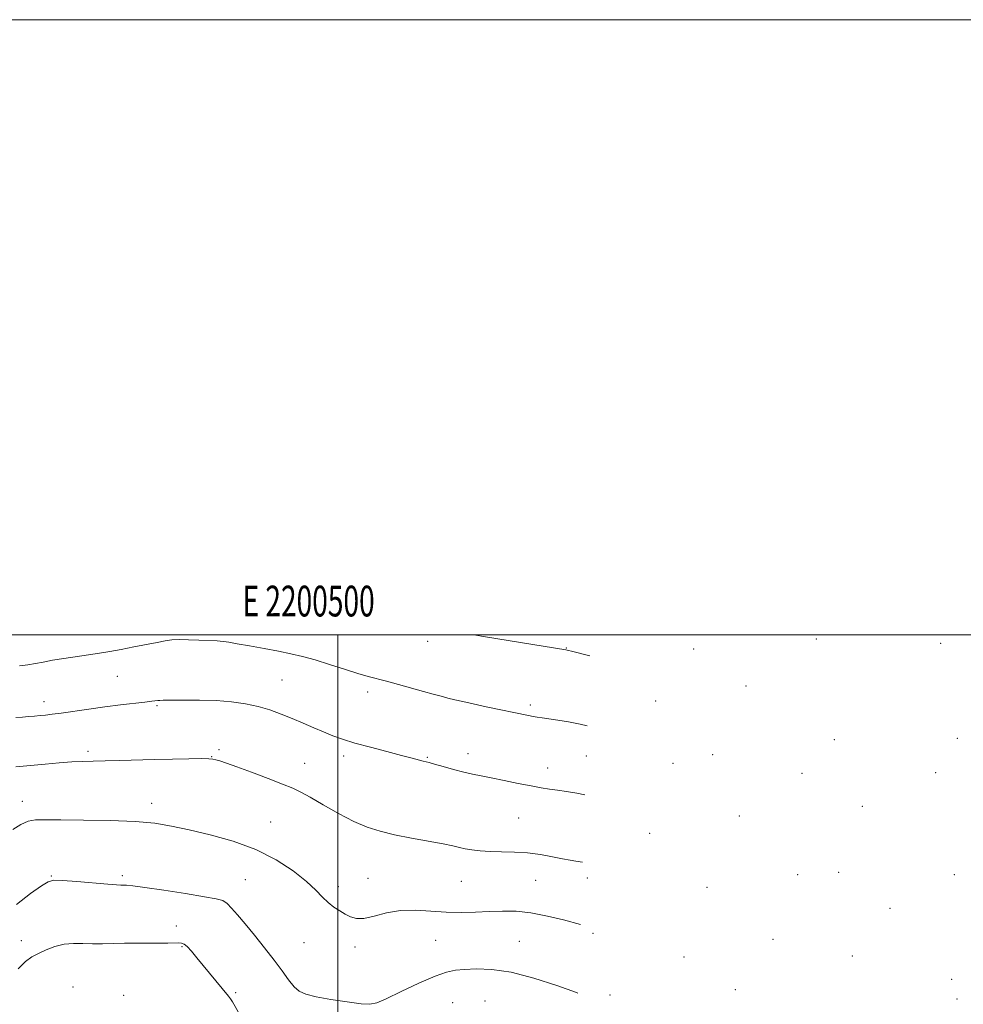
# Model space of a CAD drawing. Extents: x 2199800 to 2202700, y 304800 to 307700.
# Drawn here: x 2200397 to 2200703, y 307380 to 307700 of the extents above; entities that cross this region are included whole.
import ezdxf
from ezdxf.enums import TextEntityAlignment as Align

# ---------------------------------------------------------------- set-up
doc = ezdxf.new("R2010")
doc.units = 0
doc.header["$MEASUREMENT"] = 0
for name, color, linetype, lineweight in [('CONTOUR INDEX', 41, 'Continuous', 13), ('CONTOUR INTERMEDIATE', 44, 'Continuous', 0), ('GRID LINE', 7, 'Continuous', 0), ('GRID TEXT', 7, 'Continuous', 0), ('SPOT ELEVATION DTM', 2, 'Continuous', 13)]:
    doc.layers.add(name, color=color, linetype=linetype, lineweight=lineweight)
doc.styles.add('Style-WORKING', font='WORKING.shx')

msp = doc.modelspace()

# ---------------------------------------------------------------- linework, layer by layer
at = {"layer": 'CONTOUR INDEX', "elevation": 1100, "flags": 128}
msp.add_lwpolyline([(2200395.434, 307457.087), (2200404.901, 307457.99), (2200409.479, 307458.403), (2200413.594, 307458.714), (2200417.126, 307458.8871), (2200420.522, 307458.974), (2200424.374, 307459.0529), (2200429.119, 307459.181), (2200440.433, 307459.513), (2200446.293, 307459.656), (2200451.573, 307459.756), (2200455.635, 307459.797), (2200458.0709, 307459.764), (2200459.397, 307459.641), (2200460.363, 307459.415), (2200461.665, 307459.04), (2200463.791, 307458.351), (2200467.176, 307457.151), (2200471.988, 307455.353), (2200477.333, 307453.307), (2200482.047, 307451.47), (2200485.349, 307450.132), (2200487.964, 307448.91), (2200490.998, 307447.253), (2200495.243, 307444.803), (2200500.234, 307441.978), (2200505.196, 307439.391), (2200509.587, 307437.501), (2200513.796, 307436.158), (2200518.451, 307435.057), (2200523.912, 307433.964), (2200534.202, 307432.035), (2200537.397, 307431.382), (2200539.538, 307430.902), (2200541.383, 307430.5), (2200543.569, 307430.1089), (2200546.256, 307429.769), (2200549.48, 307429.545), (2200553.24, 307429.462), (2200557.364, 307429.382), (2200561.642, 307429.124), (2200565.851, 307428.573), (2200569.733, 307427.864), (2200573.022, 307427.2), (2200575.524, 307426.736), (2200577.341, 307426.449), (2200579.527, 307426.151)], dxfattribs=at)
at = {"layer": 'CONTOUR INTERMEDIATE', "flags": 128}
for points, elevation in [([(2200396.569, 307489.9699), (2200399.255, 307490.272), (2200401.735, 307490.68), (2200404.319, 307491.183), (2200407.3411, 307491.746), (2200411.008, 307492.336), (2200418.968, 307493.502), (2200422.5439, 307494.052), (2200425.982, 307494.626), (2200429.641, 307495.288), (2200433.723, 307496.069), (2200441.328, 307497.574), (2200443.9121, 307498.068), (2200446.05, 307498.356), (2200448.4389, 307498.461), (2200451.541, 307498.415), (2200454.8851, 307498.289), (2200460.829, 307498.042), (2200461.744, 307497.983), (2200462.85, 307497.859), (2200464.572, 307497.604), (2200467.328, 307497.1471), (2200471.339, 307496.448), (2200476.049, 307495.599), (2200480.703, 307494.722), (2200484.762, 307493.893), (2200488.556, 307492.994), (2200492.629, 307491.861), (2200497.322, 307490.406), (2200502.168, 307488.848), (2200506.494, 307487.484), (2200509.86, 307486.515), (2200515.877, 307484.949), (2200519.733, 307483.883), (2200527.838, 307481.5801), (2200531.006, 307480.707), (2200533.566, 307480.031), (2200535.803, 307479.462), (2200538.0229, 307478.913), (2200540.607, 307478.306), (2200543.956, 307477.563), (2200548.261, 307476.647), (2200561.95, 307473.809), (2200563.439, 307473.519), (2200564.815, 307473.277), (2200566.418, 307473.025), (2200571.49, 307472.274), (2200574.984, 307471.7019), (2200578.753, 307470.972), (2200581.07, 307470.418)], 1104), ([(2200544.086, 307500), (2200544.173, 307499.985), (2200548.021, 307499.357), (2200574.087, 307495.163), (2200574.574, 307495.061), (2200576.364, 307494.598), (2200581.865, 307493.228)], 1106), ([(2200395.438, 307473.172), (2200397.524, 307473.291), (2200399.547, 307473.437), (2200401.493, 307473.601), (2200403.322, 307473.769), (2200405.082, 307473.943), (2200407.1779, 307474.188), (2200410.101, 307474.584), (2200419.0799, 307475.896), (2200424.306, 307476.613), (2200429.374, 307477.236), (2200437.354, 307478.134), (2200439.587, 307478.408), (2200441.535, 307478.68), (2200442.135, 307478.723), (2200443.295, 307478.741), (2200449.829, 307478.799), (2200455.044, 307478.782), (2200460.496, 307478.622), (2200465.492, 307478.244), (2200469.99, 307477.62), (2200474.111, 307476.737), (2200477.97, 307475.594), (2200481.652, 307474.254), (2200485.232, 307472.79), (2200488.759, 307471.28), (2200492.166, 307469.802), (2200495.36, 307468.4359), (2200498.3521, 307467.225), (2200501.572, 307466.072), (2200505.555, 307464.844), (2200510.587, 307463.461), (2200515.962, 307462.063), (2200520.723, 307460.843), (2200524.136, 307459.951), (2200527.723, 307458.983), (2200529.715, 307458.468), (2200531.446, 307457.987), (2200534.228, 307457.188), (2200537.616, 307456.233), (2200540.96, 307455.348), (2200543.819, 307454.691), (2200546.59, 307454.141), (2200549.88, 307453.504), (2200554.071, 307452.653), (2200558.639, 307451.715), (2200562.833, 307450.883), (2200566.115, 307450.298), (2200568.793, 307449.889), (2200571.385, 307449.535), (2200574.317, 307449.1239), (2200577.65, 307448.583), (2200580.29, 307448.058)], 1102), ([(2200394.458, 307436.694), (2200397.0159, 307438.388), (2200399.4011, 307439.394), (2200401.77, 307439.839), (2200404.963, 307439.919), (2200409.991, 307439.848), (2200417.418, 307439.784), (2200426.018, 307439.661), (2200434.123, 307439.355), (2200440.54, 307438.762), (2200445.998, 307437.852), (2200451.703, 307436.615), (2200458.531, 307435.019), (2200466.028, 307432.943), (2200473.411, 307430.245), (2200479.999, 307426.888), (2200485.53, 307423.254), (2200489.846, 307419.834), (2200492.9, 307417.011), (2200495.083, 307414.761), (2200496.897, 307412.956), (2200498.745, 307411.478), (2200500.624, 307410.25), (2200502.431, 307409.205), (2200504.143, 307408.327), (2200506.048, 307407.798), (2200508.5141, 307407.854), (2200511.8149, 307408.6), (2200515.84, 307409.624), (2200520.385, 307410.389), (2200525.251, 307410.509), (2200530.267, 307410.209), (2200535.265, 307409.869), (2200540.107, 307409.782), (2200544.761, 307409.903), (2200549.222, 307410.1009), (2200553.536, 307410.236), (2200557.952, 307410.136), (2200562.766, 307409.622), (2200568.092, 307408.604), (2200573.293, 307407.354), (2200578.8209, 307405.896)], 1098), ([(2200395.636, 307412.3709), (2200400.184, 307415.908), (2200403.751, 307418.401), (2200405.957, 307419.774), (2200407.7909, 307420.262), (2200410.584, 307420.182), (2200415.194, 307419.822), (2200425.259, 307418.972), (2200428.088, 307418.759), (2200429.499, 307418.689), (2200430.306, 307418.684), (2200431.321, 307418.6539), (2200433.373, 307418.455), (2200437.29, 307417.93), (2200443.463, 307416.998), (2200450.52, 307415.8859), (2200456.649, 307414.897), (2200460.505, 307414.225), (2200462.623, 307413.618), (2200464.007, 307412.718), (2200465.514, 307411.216), (2200467.425, 307409.007), (2200469.8739, 307406.039), (2200472.902, 307402.343), (2200476.181, 307398.277), (2200479.288, 307394.284), (2200481.893, 307390.747), (2200484.029, 307387.822), (2200485.824, 307385.608), (2200487.496, 307384.134), (2200489.637, 307383.156), (2200492.9311, 307382.359), (2200497.731, 307381.508), (2200503.05, 307380.699), (2200507.5691, 307380.107), (2200510.436, 307379.921), (2200512.657, 307380.377), (2200515.706, 307381.725), (2200520.575, 307384.047), (2200526.341, 307386.745), (2200531.605, 307389.054), (2200535.363, 307390.404), (2200538.208, 307391.0029), (2200541.133, 307391.254), (2200544.98, 307391.427), (2200549.997, 307391.254), (2200556.28, 307390.33), (2200563.697, 307388.426), (2200571.201, 307386.01), (2200577.513, 307383.721), (2200578.041, 307383.509)], 1096), ([(2200396.179, 307391.41), (2200398.511, 307393.812), (2200400.5629, 307395.334), (2200402.714, 307396.477), (2200405.2531, 307397.623), (2200408.105, 307398.676), (2200411.106, 307399.42), (2200414.125, 307399.713), (2200417.1739, 307399.702), (2200420.301, 307399.609), (2200423.557, 307399.605), (2200430.7009, 307399.734), (2200434.645, 307399.748), (2200438.534, 307399.735), (2200441.997, 307399.74), (2200444.74, 307399.79), (2200448.253, 307399.895), (2200449.267, 307399.836), (2200450.107, 307399.493), (2200451.084, 307398.653), (2200452.451, 307397.153), (2200454.243, 307395.028), (2200464.489, 307382.603), (2200465.146, 307381.709), (2200465.773, 307380.69), (2200468.118, 307376.712)], 1094)]:
    msp.add_lwpolyline(points, dxfattribs=dict(at, elevation=elevation))
at = {"layer": 'GRID LINE', "flags": 128}
for points in [[(2199800, 304800), (2202700, 304800), (2202700, 307700), (2199800, 307700), (2199800, 304800)], [(2200000, 305000), (2202500, 305000), (2202500, 307500), (2200000, 307500), (2200000, 305000)], [(2200500, 305000), (2200500, 307500)]]:
    msp.add_lwpolyline(points, dxfattribs=at)
at = {"layer": 'SPOT ELEVATION DTM'}
for p in [(2200529.23, 307497.88, 1105.5), (2200655.45, 307498.71, 1108.85), (2200695.88, 307497.31, 1110), (2200574.25, 307495.73, 1106.05), (2200615.6, 307495.4, 1107.07), (2200428.35, 307486.53, 1103.1), (2200481.88, 307485.29, 1102.96), (2200509.72, 307481.47, 1103.52), (2200632.6, 307483.4, 1106.71), (2200404.53, 307478.26, 1102.55), (2200603.32, 307478.49, 1105.26), (2200441.27, 307476.97, 1101.82), (2200562.56, 307477.17, 1104.31), (2200661.3, 307465.98, 1106.38), (2200701.29, 307466.35, 1107.85), (2200418.89, 307462.16, 1100.35), (2200461.41, 307462.73, 1100.3), (2200459.05, 307460.4, 1100.05), (2200501.92, 307460.65, 1101.58), (2200529.12, 307460.18, 1102.12), (2200542.35, 307461.36, 1102.53), (2200580.76, 307460.6, 1103.11), (2200621.85, 307461.04, 1104.56), (2200489.26, 307458.23, 1100.87), (2200568.17, 307456.78, 1102.61), (2200608.88, 307458.28, 1103.84), (2200650.77, 307455.05, 1105.02), (2200694.22, 307455.17, 1107.1), (2200397.5, 307445.87, 1098.57), (2200439.58, 307445.2, 1098.5), (2200670.37, 307444.25, 1105.15), (2200558.77, 307440.45, 1101.04), (2200630.48, 307441.08, 1103.22), (2200478.18, 307439.23, 1098.74), (2200601.36, 307435.52, 1101.38), (2200406.95, 307421.58, 1096.1), (2200429.96, 307421.72, 1096.32), (2200470, 307420.48, 1096.97), (2200509.84, 307420.86, 1098.79), (2200581.04, 307420.94, 1099.55), (2200649.37, 307422.1, 1101.73), (2200662.69, 307422.78, 1102.99), (2200700.36, 307422.08, 1106.09), (2200500.2, 307418.14, 1098.39), (2200540.12, 307419.92, 1099.13), (2200564.32, 307420.22, 1099.09), (2200620, 307417.94, 1100.81), (2200679.46, 307411.13, 1103.87), (2200447.52, 307405.34, 1094.61), (2200582.97, 307402.93, 1097.81), (2200397.16, 307400.62, 1094.58), (2200449.36, 307398.6, 1093.84), (2200488.97, 307400, 1097.14), (2200505.57, 307398.52, 1097.55), (2200531.77, 307400.67, 1097.07), (2200559, 307400.36, 1096.86), (2200641.45, 307400.99, 1100.58), (2200612.43, 307395.26, 1097.69), (2200667.19, 307395.59, 1102.14), (2200414, 307385.55, 1092.56), (2200699.4, 307388.02, 1105.68), (2200430.43, 307382.86, 1092.2), (2200466.84, 307383.67, 1094.27), (2200588.47, 307382.92, 1096.25), (2200629.15, 307384.7, 1098.71), (2200537.28, 307380.44, 1094.88), (2200547.86, 307380.96, 1094.85), (2200701.15, 307381.68, 1105.74)]:
    msp.add_point(p, dxfattribs=at)

# ---------------------------------------------------------------- texts
at = {"layer": 'GRID TEXT', "style": 'Style-WORKING', "width": 0.67}
msp.add_text('E 2200500', height=10, dxfattribs=at).set_placement((2200490.5083, 307506), align=Align.CENTER)

doc.saveas('drawing.dxf')
